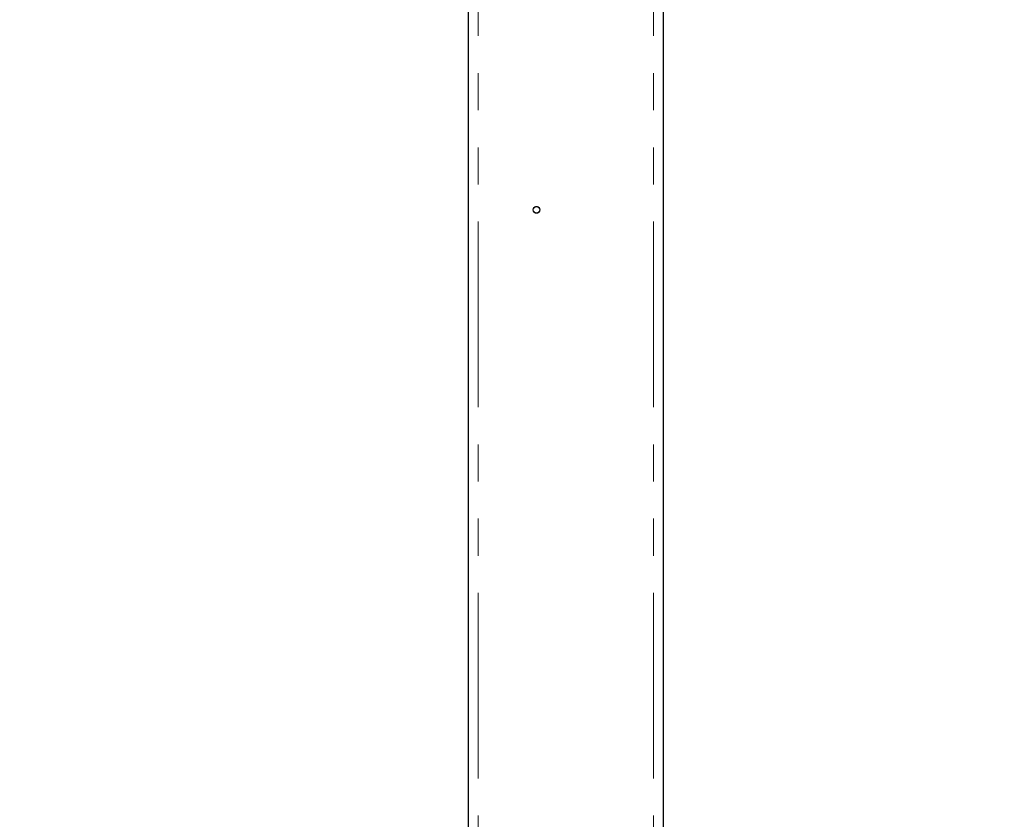
# Model space of a CAD drawing. Units: millimetres. Extents: x 20 to 410, y 10 to 287.
# Drawn here: x 172 to 206, y 168 to 196 of the extents above; entities that cross this region are included whole.
import ezdxf

# ---------------------------------------------------------------- set-up
doc = ezdxf.new("R2010")
doc.units = ezdxf.units.MM
doc.linetypes.add('PHANTOM', pattern=[12.7, 6.35, -1.27, 1.27, -1.27, 1.27, -1.27])
doc.styles.add('SLDTEXTSTYLE0', font='TXT', dxfattribs={"width": 0.605})
doc.dimstyles.new('SLDDIMSTYLE0', dxfattribs={"dimtxt": 3.5, "dimasz": 3.302, "dimexe": 0, "dimexo": 0.0625, "dimgap": 0.875, "dimtad": 1, "dimdec": 3, "dimlfac": 30, "dimrnd": 1e-09, "dimzin": 12, "dimdsep": 46, "dimtxsty": 'SLDTEXTSTYLE0', "dimsah": 1, "dimcen": 0.09, "dimadec": 0, "dimazin": 3, "dimtfac": 1, "dimtdec": 3, "dimtofl": 0, "dimtmove": 0, "dimatfit": 3, "dimfxl": 1, "dimfrac": 2, "dimtolj": 1, "dimtzin": 12, "dimarcsym": 0})

# ---------------------------------------------------------------- blocks, each defined once
blk = doc.blocks.new('_D_5')
at = {"color": 7, "linetype": 'Continuous', "lineweight": 18}
for p, q in [((240.989, 215.602), (240.989, 113.719)), ((58.823, 127.269), (58.823, 113.719)), ((58.823, 114.719), (240.989, 114.719))]:
    blk.add_line(p, q, dxfattribs=at)
for points in [[(58.823, 114.719), (62.125, 114.211), (62.125, 115.227)], [(240.989, 114.719), (237.687, 115.227), (237.687, 114.211)]]:
    blk.add_solid(points, dxfattribs=at)
at = {"color": 7, "linetype": 'Continuous', "lineweight": 18, "insert": (145.521, 119.231), "char_height": 3.5, "attachment_point": 1, "style": 'SLDTEXTSTYLE0'}
blk.add_mtext('5465', dxfattribs=at)

msp = doc.modelspace()

# ---------------------------------------------------------------- linework, layer by layer
at = {"color": 7, "linetype": 'Continuous', "lineweight": 25}
for p, q in [((187.656088, 214.26859), (187.656088, 128.26859)), ((194.322754, 214.26859), (194.322754, 128.26859))]:
    msp.add_line(p, q, dxfattribs=at)
at = {"color": 7, "linetype": 'PHANTOM', "lineweight": 18}
for p, q in [((187.656088, 214.26859), (187.656088, 128.26859)), ((187.656088, 214.26859), (187.656088, 128.26859)), ((187.989421, 214.26859), (187.989421, 128.26859)), ((187.989421, 214.26859), (187.989421, 128.26859)), ((193.989421, 214.26859), (193.989421, 128.26859)), ((193.989421, 214.26859), (193.989421, 128.26859)), ((194.322754, 214.26859), (194.322754, 128.26859)), ((194.322754, 214.26859), (194.322754, 128.26859))]:
    msp.add_line(p, q, dxfattribs=at)
at = {"color": 7, "linetype": 'Continuous', "lineweight": 25}
msp.add_circle((189.989421, 189.26859), 0.113333, dxfattribs=at)
at = {"color": 7, "linetype": 'PHANTOM', "lineweight": 18}
msp.add_circle((189.989421, 189.26859), 0.113333, dxfattribs=at)
msp.add_circle((189.989421, 189.26859), 0.113333, dxfattribs=at)

# ---------------------------------------------------------------- dimensions: what is measured, and where the dimension line sits
at = {"color": 7, "linetype": 'Continuous', "lineweight": 18}
dim = msp.add_linear_dim(base=(240.989421, 114.719343), p1=(58.822754, 127.26859), p2=(240.989421, 215.601923), dimstyle='SLDDIMSTYLE0', dxfattribs=at)
dim.commit()
dim.dimension.update_dxf_attribs({"geometry": '_D_5', "text_midpoint": (149.906088, 114.719343), "dimtype": 160})

doc.saveas('drawing.dxf')
